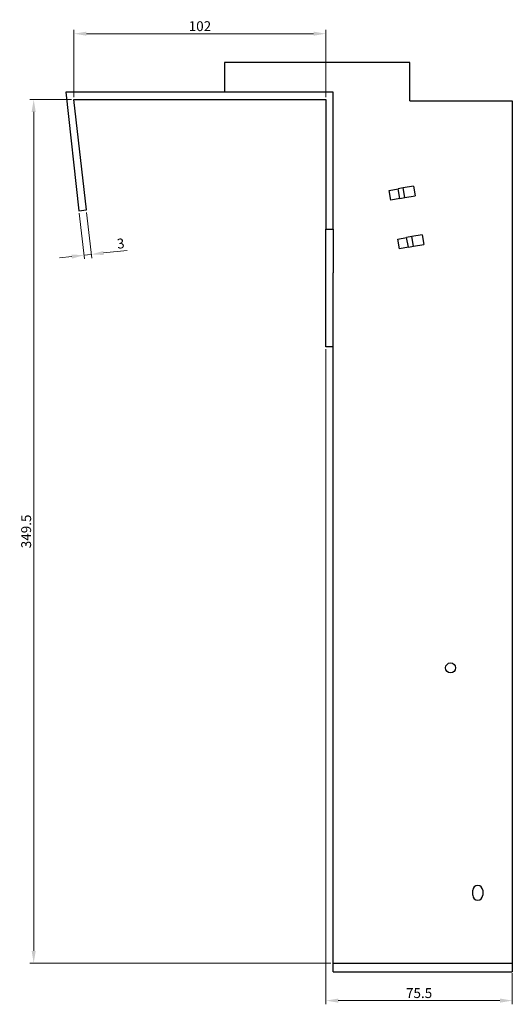
# Model space of a CAD drawing. Units: millimetres. Extents: x 1000 to 1998, y 329 to 1564.
# Drawn here: x 1678 to 1877, y 882 to 1280 of the extents above; entities that cross this region are included whole.
import ezdxf

# ---------------------------------------------------------------- set-up
doc = ezdxf.new("R2010")
doc.units = ezdxf.units.MM
doc.linetypes.add('DASHED', pattern=[0.2067, 0.1654, -0.0413])
doc.layers.add('Dimensions', color=1, linetype='Continuous', lineweight=20)
doc.layers.add('Part', color=7, linetype='Continuous', lineweight=25)
doc.layers.add('Hidden', color=6, linetype='DASHED', lineweight=25, true_color=0xff00ff)
doc.styles.add('EU_style', font='arial.ttf')
doc.dimstyles.new('Dim_2D', dxfattribs={"dimtxt": 4, "dimasz": 5, "dimexe": 1.5, "dimexo": 1, "dimgap": 1, "dimtad": 1, "dimdec": 1, "dimdsep": 46, "dimtxsty": 'EU_style', "dimcen": 2.5, "dimclrd": 256, "dimclre": 256, "dimclrt": 256, "dimadec": 0, "dimazin": 0, "dimtfac": 1, "dimtdec": 1, "dimtmove": 0, "dimatfit": 3, "dimfxl": 1, "dimtolj": 1, "dimtzin": 0, "dimlwd": -1, "dimlwe": -1, "dimarcsym": 0})

# ---------------------------------------------------------------- blocks, each defined once
blk = doc.blocks.new('*D14')
at = {"layer": 'Defpoints', "color": 0, "transparency": 16777216}
for p in [(1699.56, 1274.7), (1699.56, 1248.03), (1801.56, 1248.03)]:
    blk.add_point(p, dxfattribs=at)
at = {"layer": 'Dimensions', "transparency": 16777216}
for p, q in [((1699.56, 1249.03), (1699.56, 1276.2)), ((1801.56, 1249.03), (1801.56, 1276.2)), ((1796.56, 1274.7), (1704.56, 1274.7))]:
    blk.add_line(p, q, dxfattribs=at)
for points in [[(1704.56, 1275.53), (1704.56, 1273.87), (1699.56, 1274.7)], [(1796.56, 1275.53), (1796.56, 1273.87), (1801.56, 1274.7)]]:
    blk.add_solid(points, dxfattribs=at)
at = {"layer": 'Dimensions', "transparency": 16777216, "insert": (1750.56, 1277.74), "char_height": 4, "attachment_point": 5, "style": 'EU_style'}
blk.add_mtext('\\A1;102', dxfattribs=at)
blk = doc.blocks.new('*D13')
at = {"layer": 'Defpoints', "color": 0, "transparency": 16777216}
for p in [(1699.56, 1248.03), (1683.24, 898.53), (1804.56, 898.53)]:
    blk.add_point(p, dxfattribs=at)
at = {"layer": 'Dimensions', "transparency": 16777216}
for p, q in [((1698.56, 1248.03), (1681.74, 1248.03)), ((1683.24, 1243.03), (1683.24, 903.53)), ((1803.56, 898.53), (1681.74, 898.53))]:
    blk.add_line(p, q, dxfattribs=at)
for points in [[(1682.4, 1243.03), (1684.07, 1243.03), (1683.24, 1248.03)], [(1682.4, 903.53), (1684.07, 903.53), (1683.24, 898.53)]]:
    blk.add_solid(points, dxfattribs=at)
at = {"layer": 'Dimensions', "transparency": 16777216, "insert": (1680.19, 1073.28), "char_height": 4, "attachment_point": 5, "rotation": 90, "style": 'EU_style'}
blk.add_mtext('\\A1;349.5', dxfattribs=at)
blk = doc.blocks.new('*D12')
at = {"layer": 'Defpoints', "color": 0, "transparency": 16777216}
for p in [(1701.58, 1203.03), (1704.56, 1203.36), (1706.57, 1185.39)]:
    blk.add_point(p, dxfattribs=at)
at = {"layer": 'Dimensions', "transparency": 16777216}
for p, q in [((1701.69, 1202.04), (1703.76, 1183.57)), ((1704.67, 1202.37), (1706.74, 1183.9)), ((1698.62, 1184.5), (1693.65, 1183.95)), ((1703.59, 1185.06), (1706.57, 1185.39)), ((1711.54, 1185.95), (1721.1, 1187.02))]:
    blk.add_line(p, q, dxfattribs=at)
for points in [[(1698.53, 1185.33), (1698.71, 1183.67), (1703.59, 1185.06)], [(1711.45, 1186.78), (1711.63, 1185.12), (1706.57, 1185.39)]]:
    blk.add_solid(points, dxfattribs=at)
at = {"layer": 'Dimensions', "transparency": 16777216, "insert": (1718.47, 1189.79), "char_height": 4, "attachment_point": 5, "rotation": 6.3872, "style": 'EU_style'}
blk.add_mtext('\\A1;3', dxfattribs=at)
blk = doc.blocks.new('*D11')
at = {"layer": 'Defpoints', "color": 0, "transparency": 16777216}
for p in [(1801.56, 1148.03), (1877.06, 895.53), (1877.06, 883.39)]:
    blk.add_point(p, dxfattribs=at)
at = {"layer": 'Dimensions', "transparency": 16777216}
for p, q in [((1801.56, 1147.03), (1801.56, 881.89)), ((1877.06, 894.53), (1877.06, 881.89)), ((1806.56, 883.39), (1872.06, 883.39))]:
    blk.add_line(p, q, dxfattribs=at)
for points in [[(1806.56, 884.22), (1806.56, 882.56), (1801.56, 883.39)], [(1872.06, 884.22), (1872.06, 882.56), (1877.06, 883.39)]]:
    blk.add_solid(points, dxfattribs=at)
at = {"layer": 'Dimensions', "transparency": 16777216, "insert": (1839.31, 886.43), "char_height": 4, "attachment_point": 5, "style": 'EU_style'}
blk.add_mtext('\\A1;75.5', dxfattribs=at)

msp = doc.modelspace()

# ---------------------------------------------------------------- linework, layer by layer
at = {"layer": 'Hidden'}
msp.add_line((1804.56, 898.53), (1877.06, 898.53), dxfattribs=at)
at = {"layer": 'Part'}
for p, q in [((1835.56, 1263.03), (1760.56, 1263.03)), ((1760.56, 1263.03), (1760.56, 1251.03)), ((1835.56, 1247.53), (1835.56, 1263.03)), ((1696.21, 1251.03), (1701.58, 1203.03)), ((1804.56, 1251.03), (1696.21, 1251.03)), ((1704.56, 1203.36), (1699.56, 1248.03)), ((1699.56, 1248.03), (1801.56, 1248.03)), ((1801.56, 1248.03), (1801.56, 1195.53)), ((1804.56, 1195.53), (1804.56, 1251.03)), ((1835.56, 1247.53), (1877.06, 1247.53)), ((1877.06, 1247.53), (1877.06, 895.03)), ((1827.21, 1211.29), (1830.79, 1211.92)), ((1832.88, 1212.29), (1830.79, 1211.92)), ((1831.49, 1207.98), (1830.79, 1211.92)), ((1837.06, 1213.03), (1832.88, 1212.29)), ((1833.58, 1208.35), (1832.88, 1212.29)), ((1837.06, 1213.03), (1837.75, 1209.09)), ((1827.91, 1207.35), (1827.21, 1211.29)), ((1831.49, 1207.98), (1827.91, 1207.35)), ((1831.49, 1207.98), (1833.58, 1208.35)), ((1833.58, 1208.35), (1837.75, 1209.09)), ((1701.58, 1203.03), (1704.56, 1203.36)), ((1801.56, 1195.53), (1804.56, 1195.53)), ((1801.56, 1148.03), (1801.56, 1195.53)), ((1804.56, 1195.53), (1804.56, 1177.95)), ((1830.69, 1191.6), (1834.27, 1192.23)), ((1831.38, 1187.66), (1830.69, 1191.6)), ((1836.35, 1192.6), (1834.27, 1192.23)), ((1834.96, 1188.29), (1834.27, 1192.23)), ((1840.53, 1193.33), (1836.35, 1192.6)), ((1837.05, 1188.66), (1836.35, 1192.6)), ((1840.53, 1193.33), (1841.23, 1189.39)), ((1834.96, 1188.29), (1831.38, 1187.66)), ((1834.96, 1188.29), (1837.05, 1188.66)), ((1837.05, 1188.66), (1841.23, 1189.39)), ((1804.56, 895.03), (1804.56, 1177.95)), ((1804.56, 1148.03), (1801.56, 1148.03)), ((1861.06, 926.03), (1861.06, 928.03)), ((1865.06, 928.03), (1865.06, 926.03)), ((1804.56, 895.03), (1877.06, 895.03))]:
    msp.add_line(p, q, dxfattribs=at)
msp.add_circle((1852.06, 1018.03), 2.05, dxfattribs=at)
for centre, start, end in [((1863.06, 928.03), 0, 180), ((1863.06, 926.03), 180, 0)]:
    msp.add_arc(centre, 2, start, end, dxfattribs=at)

# ---------------------------------------------------------------- dimensions: what is measured, and where the dimension line sits
at = {"layer": 'Dimensions'}
for base, p1, p2, picture, middle in [((1699.56, 1274.7), (1801.56, 1248.03), (1699.56, 1248.03), '*D14', (1750.56, 1277.74)), ((1877.06, 883.39), (1801.56, 1148.03), (1877.06, 895.53), '*D11', (1839.31, 886.43))]:
    dim = msp.add_linear_dim(base=base, p1=p1, p2=p2, dimstyle='Dim_2D', dxfattribs=at)
    dim.commit()
    dim.dimension.update_dxf_attribs({"geometry": picture, "text_midpoint": middle})
dim = msp.add_linear_dim(base=(1683.24, 898.53), p1=(1699.56, 1248.03), p2=(1804.56, 898.53), angle=90, dimstyle='Dim_2D', dxfattribs=at)
dim.commit()
dim.dimension.update_dxf_attribs({"geometry": '*D13', "text_midpoint": (1680.19, 1073.28)})
dim = msp.add_aligned_dim(p1=(1701.58, 1203.03), p2=(1704.56, 1203.36), distance=-18.08, dimstyle='Dim_2D', dxfattribs=at)
dim.commit()
dim.dimension.update_dxf_attribs({"geometry": '*D12', "text_midpoint": (1718.47, 1189.79)})

doc.saveas('drawing.dxf')
